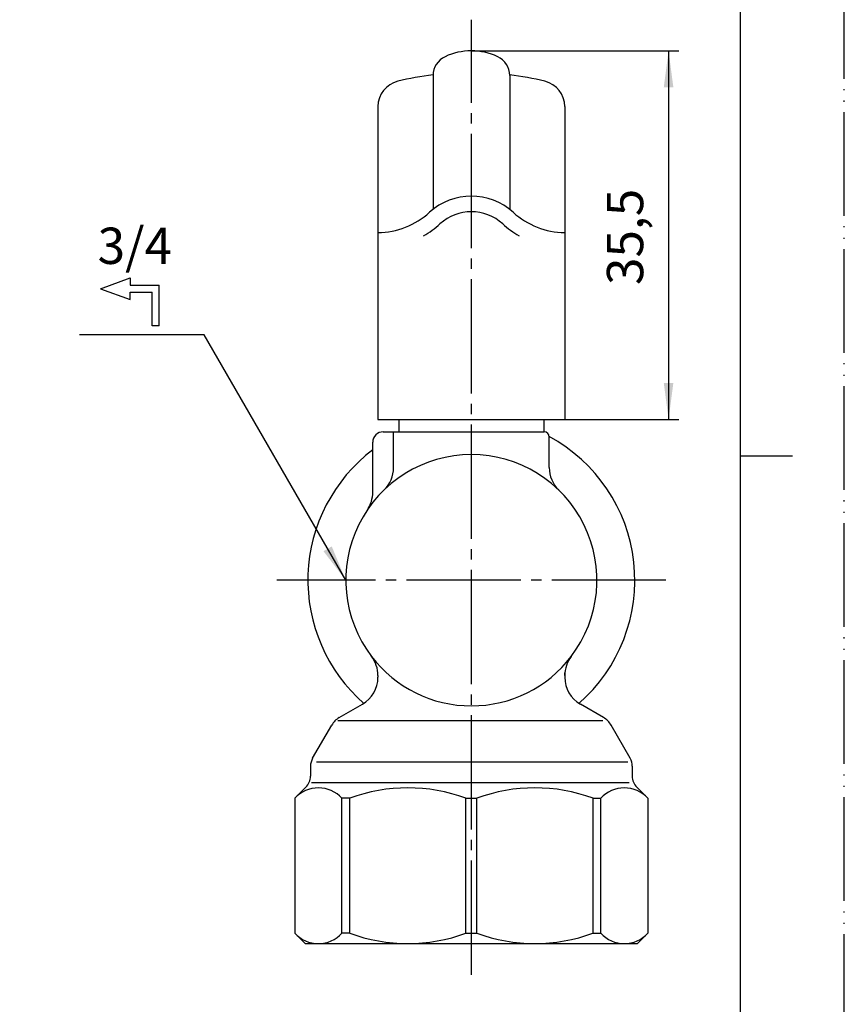
# Model space of a CAD drawing. Units: millimetres. Extents: x 0 to 210, y 0 to 297.
# Drawn here: x 131 to 210, y 96 to 190 of the extents above; entities that cross this region are included whole.
import ezdxf

# ---------------------------------------------------------------- set-up
doc = ezdxf.new("R2010")
doc.units = ezdxf.units.MM
doc.linetypes.add('DASH_CENTER', pattern=[14, 11, -1, 1, -1])
doc.linetypes.add('PHANTOM', pattern=[13, 10, -1, 0, -1, 0, -1])
doc.layers.add('1', color=7, linetype='Continuous')
doc.layers.add('LY_1', color=7, linetype='Continuous')
doc.styles.add('CONVERTER_12', font='txt.shx')
doc.styles.add('CONVERTER_14', font='txt.shx', dxfattribs={"width": 0.9})
doc.dimstyles.new('ME10_DIM_10', dxfattribs={"dimtxt": 3.5, "dimasz": 3.5, "dimexe": 1, "dimexo": 0, "dimgap": 1, "dimtad": 1, "dimdsep": 46, "dimtxsty": 'CONVERTER_14', "dimsah": 1, "dimcen": 0.09, "dimclrd": 2, "dimclre": 2, "dimclrt": 7, "dimadec": 0, "dimazin": 0, "dimtfac": 1, "dimtdec": 4, "dimtix": 1, "dimtmove": 0, "dimatfit": 3, "dimfxl": 1, "dimtolj": 1, "dimtzin": 0, "dimarcsym": 0})
doc.dimstyles.get("Standard").update_dxf_attribs({"dimtxt": 0.18, "dimasz": 0.18, "dimexe": 0.18, "dimexo": 0.0625, "dimgap": 0.09, "dimtad": 0, "dimtih": 1, "dimtoh": 1, "dimdec": 4, "dimzin": 0, "dimdsep": 46, "dimtxsty": 'Standard', "dimcen": 0.09, "dimadec": 0, "dimazin": 0, "dimtfac": 1, "dimtdec": 4, "dimtofl": 0, "dimtmove": 0, "dimatfit": 3, "dimfxl": 1, "dimtolj": 1, "dimtzin": 0, "dimarcsym": 0})

# ---------------------------------------------------------------- blocks, each defined once
blk = doc.blocks.new('開示A4')
at = {"layer": '1', "color": 4, "linetype": 'PHANTOM'}
blk.add_line((210, 0), (210, 297), dxfattribs=at)
at = {"layer": '1', "color": 7, "linetype": 'Continuous'}
for p, q in [((200, 148.5), (200, 287)), ((200, 10), (200, 148.5))]:
    blk.add_line(p, q, dxfattribs=at)
at = {"layer": '1', "color": 2, "linetype": 'Continuous'}
blk.add_line((200, 148.5), (205, 148.5), dxfattribs=at)
blk = doc.blocks.new('*D2')
at = {"layer": '1', "color": 2, "linetype": 'Continuous'}
for p, q in [((174.069, 187.497), (194.069, 187.497)), ((193.069, 187.497), (193.069, 151.997)), ((183.069, 151.997), (194.069, 151.997))]:
    blk.add_line(p, q, dxfattribs=at)
at = {"layer": '1', "color": 2}
for points in [[(193.529, 183.997), (192.608, 183.997), (193.069, 187.497)], [(192.608, 155.497), (193.529, 155.497), (193.069, 151.997)]]:
    blk.add_solid(points, dxfattribs=at)
at = {"layer": '1', "color": 7, "insert": (191.719, 164.934), "char_height": 3.5, "attachment_point": 7, "rotation": 90, "line_spacing_factor": 0.60024, "style": 'CONVERTER_14'}
blk.add_mtext('35,5', dxfattribs=at)

msp = doc.modelspace()

# ---------------------------------------------------------------- linework, layer by layer
at = {"layer": '1', "color": 2, "linetype": 'DASH_CENTER'}
for p, q in [((174.069, 98.5), (174.069, 190.497)), ((192.819, 136.497), (155.319, 136.497))]:
    msp.add_line(p, q, dxfattribs=at)
at = {"layer": '1', "color": 2}
msp.add_solid([(159.82, 139.298), (160.618, 139.758), (161.969, 136.497)], dxfattribs=at)
at = {"layer": 'LY_1', "color": 7, "linetype": 'Continuous'}
for p, q in [((170.379, 185.122), (170.379, 172.228)), ((177.759, 185.122), (177.759, 172.228)), ((165.069, 182.138), (165.069, 151.997)), ((183.069, 182.138), (183.069, 151.997)), ((138.324, 164.576), (141.186, 165.618)), ((141.186, 165.618), (141.186, 164.91)), ((138.324, 164.576), (141.186, 163.535)), ((141.186, 164.91), (143.991, 164.91)), ((141.186, 163.535), (141.186, 164.243)), ((141.186, 164.243), (143.324, 164.243)), ((143.324, 160.993), (143.324, 164.243)), ((143.991, 160.993), (143.991, 164.91)), ((143.991, 160.993), (143.324, 160.993)), ((165.069, 151.997), (174.069, 151.997)), ((167.069, 151.997), (167.069, 150.797)), ((174.069, 151.997), (183.069, 151.997)), ((181.069, 150.797), (181.069, 151.997)), ((165.569, 150.797), (174.069, 150.797)), ((166.569, 147.209), (166.569, 150.797)), ((174.069, 150.797), (181.069, 150.797)), ((181.569, 147.349), (181.569, 150.297)), ((164.569, 144.968), (164.569, 149.797)), ((165.069, 127.331), (165.069, 127.574)), ((165.069, 127.331), (165.069, 127.151)), ((183.069, 127.331), (183.069, 127.574)), ((183.069, 127.331), (183.069, 127.151)), ((161.342, 123.268), (163.569, 124.553)), ((186.795, 123.268), (184.569, 124.553)), ((158.77, 119.348), (160.61, 122.536)), ((161.211, 123), (186.726, 123)), ((189.368, 119.348), (187.527, 122.536)), ((158.569, 118.598), (158.569, 117.621)), ((159.136, 119), (189.142, 119)), ((189.569, 118.598), (189.569, 117.621)), ((158.657, 117), (189.283, 117)), ((158.129, 116.56), (157.069, 115.5)), ((190.008, 116.56), (191.068, 115.5)), ((157.069, 115.5), (157.069, 102.5)), ((161.604, 102.5), (161.604, 115.5)), ((162.35, 115.5), (161.605, 115.5)), ((162.35, 102.5), (162.35, 115.5)), ((173.542, 115.5), (174.596, 115.5)), ((173.542, 102.5), (173.542, 115.5)), ((174.595, 102.5), (174.595, 115.5)), ((185.788, 102.5), (185.788, 115.5)), ((185.788, 115.5), (186.533, 115.5)), ((186.533, 102.5), (186.533, 115.5)), ((191.069, 115.5), (191.069, 102.5)), ((158.069, 101.5), (157.069, 102.5)), ((162.35, 102.5), (161.604, 102.5)), ((173.542, 102.5), (174.595, 102.5)), ((185.788, 102.5), (186.533, 102.5)), ((190.068, 101.5), (191.069, 102.5)), ((158.069, 101.5), (190.069, 101.5))]:
    msp.add_line(p, q, dxfattribs=at)
for centre, radius, start, end in [((172.379, 185.122), 2, 114.99241, 179.9998), ((174.069, 181.497), 6, 90, 114.99252), ((174.069, 181.497), 6, 65.0075, 90), ((175.759, 185.122), 2, 0.00021, 65.00756), ((174.069, 155.417), 30, 97.06311, 103.672), ((174.069, 155.417), 30, 76.32796, 82.93686), ((167.569, 182.138), 2.5, 103.672, 179.99996), ((180.569, 182.138), 2.5, 0.00002, 76.32796), ((174.069, 167.497), 6, 47.79454, 132.20547), ((164.999, 177.497), 7.5, 270.52851, 312.20541), ((174.069, 167.497), 4.5, 47.79454, 132.20547), ((183.138, 177.497), 7.5, 227.79453, 269.47147), ((164.999, 177.497), 9, 299.77363, 312.20547), ((183.138, 177.497), 9, 227.79453, 240.22635), ((165.569, 149.797), 1, 89.99999, 179.99997), ((181.069, 150.297), 0.5, 0, 90), ((174.069, 136.497), 15.75, 311.14851, 61.56311), ((174.069, 136.497), 15.75, 127.09757, 228.86784), ((174.069, 136.497), 12.1, 89.99998, 217.37287), ((174.069, 136.497), 12.1, 322.6271, 89.99998), ((163.569, 147.349), 3, 314.05622, 359.99997), ((184.569, 147.349), 3, 180, 225.94375), ((161.569, 144.968), 3, 325.87486, 0), ((162.069, 127.331), 3, 0, 37.37287), ((174.069, 136.497), 12.1, 217.37287, 322.6271), ((186.069, 127.331), 3, 142.6271, 179.99997), ((186.069, 127.331), 3, 142.6271, 179.99997), ((162.069, 127.151), 3, 300, 0), ((186.069, 127.151), 3, 179.99997, 239.99997), ((162.342, 121.536), 2, 120, 150), ((185.795, 121.536), 2, 29.99997, 59.99997), ((160.069, 118.598), 1.5, 150, 180), ((188.069, 118.598), 1.5, 359.99997, 29.99997), ((157.069, 117.621), 1.5, 315, 0), ((191.069, 117.621), 1.5, 179.99997, 224.99997), ((159.337, 113.428), 3.072, 42.41214, 137.58815), ((167.946, 100.342), 16.158, 69.73694, 110.26308), ((180.192, 100.342), 16.158, 69.73694, 110.26308), ((188.801, 113.428), 3.072, 42.41187, 137.58788), ((159.337, 104.572), 3.072, 222.41262, 317.58764), ((167.946, 117.658), 16.158, 249.73703, 290.263), ((180.191, 117.658), 16.158, 249.73698, 290.26295), ((188.801, 104.572), 3.072, 222.41234, 317.58737)]:
    msp.add_arc(centre, radius, start, end, dxfattribs=at)
at = {"layer": 'LY_1', "color": 7}
for p in [(174.069, 187.497), (183.069, 151.997)]:
    msp.add_point(p, dxfattribs=at)

# ---------------------------------------------------------------- block references
at = {"layer": '1'}
msp.add_blockref('開示A4', (0, 0), dxfattribs=at)

# ---------------------------------------------------------------- texts
at = {"layer": 'LY_1', "color": 7, "insert": (138.058, 168.267), "char_height": 3.5, "attachment_point": 4, "style": 'CONVERTER_12'}
msp.add_mtext('3/4', dxfattribs=at)

# ---------------------------------------------------------------- dimensions: what is measured, and where the dimension line sits
at = {"layer": '1'}
dim = msp.add_linear_dim(base=(193.069, 187.497), p1=(183.069, 151.997), p2=(174.069, 187.497), angle=90, dimstyle='ME10_DIM_10', dxfattribs=at)
dim.commit()
dim.dimension.update_dxf_attribs({"geometry": '*D2', "text_midpoint": (190.144, 169.747), "text_rotation": 90})

# ---------------------------------------------------------------- leaders
at = {"layer": '1', "color": 2, "linetype": 'Continuous', "has_arrowhead": 0}
for points in [[(161.969, 136.497), (148.319, 160.139), (136.319, 160.139)], [(108.597, 101.5), (114.37, 91.5), (132.37, 91.5)]]:
    msp.add_leader(points, dimstyle='Standard', dxfattribs=at)

doc.saveas('drawing.dxf')
